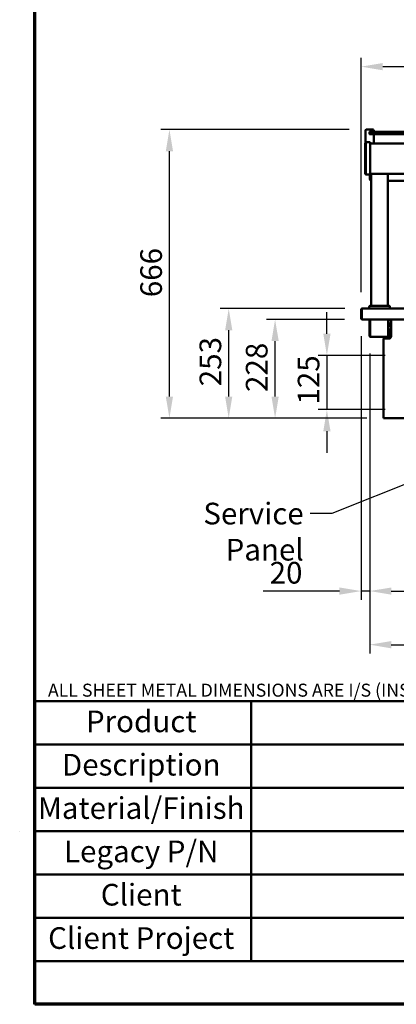
# Model space of a CAD drawing. Units: millimetres. Extents: x 65 to 5840, y 100 to 4100.
# Drawn here: x 65 to 935, y 100 to 2372 of the extents above; entities that cross this region are included whole.
import ezdxf
from ezdxf.enums import TextEntityAlignment as Align

# ---------------------------------------------------------------- set-up
doc = ezdxf.new("R2010")
doc.units = ezdxf.units.MM
doc.header["$LTSCALE"] = 20
for name, color, linetype, lineweight in [('Border (ISO)', 7, 'Continuous', 70), ('Dimension (ISO)', 7, 'Continuous', 25), ('Symbol (ISO)', 7, 'Continuous', 25), ('Title (ISO)', 7, 'Continuous', 50), ('Visible (ISO)', 7, 'Continuous', 50)]:
    doc.layers.add(name, color=color, linetype=linetype, lineweight=lineweight)
doc.styles.add('Note Text (ISO)', font='tahoma.ttf')
doc.styles.add('Text Style101', font='tahomabd.ttf')
doc.styles.add('Text Style102', font='tahomabd.ttf')
doc.styles.add('Text Style49', font='tahoma.ttf')
doc.dimstyles.new('Default (ISO)', dxfattribs={"dimscale": 20, "dimtxt": 2.5, "dimasz": 2.5, "dimexe": 1, "dimexo": 2, "dimgap": 0.762, "dimtad": 1, "dimtoh": 1, "dimdec": 1, "dimrnd": 1e-08, "dimzin": 0, "dimdsep": 46, "dimtxsty": 'Note Text (ISO)', "dimcen": 0.09, "dimdle": 10, "dimclrd": 256, "dimclre": 256, "dimclrt": 256, "dimadec": 1, "dimazin": 0, "dimtfac": 1.40208, "dimtmove": 0, "dimatfit": 3, "dimfxl": 1, "dimtolj": 1, "dimtzin": 0, "dimlwd": -1, "dimlwe": -1, "dimarcsym": 0})
doc.dimstyles.new('Default - Method 1b (ISO)$7', dxfattribs={"dimscale": 20, "dimtxt": 2.5, "dimasz": 2.5, "dimexe": 3.175, "dimexo": 0, "dimgap": 0.762, "dimtad": 1, "dimtoh": 1, "dimrnd": 1e-08, "dimtxsty": 'Note Text (ISO)', "dimcen": 0.09, "dimdle": 10, "dimclrd": 256, "dimclre": 256, "dimclrt": 256, "dimazin": 2, "dimtfac": 1.4, "dimtmove": 0, "dimatfit": 3, "dimfxl": 1, "dimtolj": 1, "dimlwd": -1, "dimlwe": -1, "dimarcsym": 0})

# ---------------------------------------------------------------- blocks, each defined once
blk = doc.blocks.new('Borders Default Border')
at = {"layer": 'Border (ISO)', "flags": 128}
blk.add_lwpolyline([(5, 5), (5, 205), (292, 205), (292, 5), (5, 5)], dxfattribs=at)
blk = doc.blocks.new('Title Blocks Moffat2018')
at = {"layer": 'Title (ISO)'}
for p, q in [((113.3, 117.13), (318.3, 117.13)), ((113.3, 117.13), (113.3, 82.13)), ((138.3, 117.13), (138.3, 87.13)), ((113.3, 112.13), (258.3, 112.13)), ((138.3, 107.13), (113.3, 107.13)), ((117.05, 107.13), (248.3, 107.13)), ((111.57, 102.13), (111.57, 102.13)), ((113.3, 102.13), (318.3, 102.13)), ((113.3, 97.13), (258.3, 97.13)), ((113.3, 92.13), (258.3, 92.13)), ((113.3, 87.13), (318.3, 87.13)), ((113.3, 82.13), (318.3, 82.13))]:
    blk.add_line(p, q, dxfattribs=at)
at = {"layer": 'Title (ISO)', "attachment_point": 2, "style": 'Note Text (ISO)'}
for s, insert, char_height, width in [('\\fTahoma|b0|i0;\\H1.5000;ALL SHEET METAL DIMENSIONS ARE I/S (INSIDE SIZES) (UNLESS OTHERWISE STATED)', (155.41, 119.13), 1.5, 200), ('Product', (125.6, 116.03), 2.5, 19.5639), ('Description', (125.6, 111.03), 2.5, 25.564), ('\\fTahoma|b0|i0;Material/Finish', (125.6, 106.03), 2.5, 31.6617), ('\\fTahoma|b0|i0;Legacy P/N', (125.6, 101.03), 2.5, 31.6617), ('\\fTahoma|b0|i0;Client', (125.6, 96.03), 2.5, 31.6617), ('\\fTahoma|b0|i0;Client Project', (125.6, 91.03), 2.5, 31.6617)]:
    blk.add_mtext(s, dxfattribs=dict(at, insert=insert, char_height=char_height, width=width))
at = {"layer": 'Title (ISO)'}
for tag, p, height, style in [('PROJECT_001', (180.07, 113.5), 2.49, 'Text Style49'), ('TITLE_001', (186.71, 108.56), 2.49, 'Text Style49'), ('REVISION_NUMBER_001', (388.82, 89.63), 5, 'Text Style102'), ('CREATION_DATE_001', (350.41, 88.61), 2.49, 'Text Style49'), ('Sheet_Size_001', (393.06, 83.39), 2.5, 'Text Style101')]:
    blk.add_attdef(tag, p, '', height=height, dxfattribs=dict(at, style=style))
at = {"layer": 'Title (ISO)', "style": 'Text Style49'}
for tag, p in [('Product_No', (287.62, 116.3)), ('SMStyle', (165.89, 106.04)), ('Thickness', (230.11, 106.04)), ('Legacy', (165.89, 101.04)), ('Quote', (288.25, 100.87))]:
    blk.add_attdef(tag, text='', height=2.49, dxfattribs=at).set_placement(p, align=Align.TOP_CENTER)
for tag, p, rotation in [('SO_001', (285.3, 93.27), 359.9934), ('Initial_View_Scale_001', (345.28, 83.39), 0.0058)]:
    blk.add_attdef(tag, p, '', height=2.49, rotation=rotation, dxfattribs=at)
blk = doc.blocks.new('*D10')
at = {"layer": 'Defpoints', "color": 0, "transparency": 16777216}
for p in [(411.1, 2118.7), (865.8, 2118.7), (906.8, 1452.4)]:
    blk.add_point(p, dxfattribs=at)
at = {"layer": 'Dimension (ISO)', "transparency": 16777216}
for p, q in [((825.8, 2118.7), (391.1, 2118.7)), ((411.1, 1502.4), (411.1, 2068.7)), ((866.8, 1452.4), (391.1, 1452.4))]:
    blk.add_line(p, q, dxfattribs=at)
for points in [[(402.7, 2068.7), (419.4, 2068.7), (411.1, 2118.7)], [(402.7, 1502.4), (419.4, 1502.4), (411.1, 1452.4)]]:
    blk.add_solid(points, dxfattribs=at)
at = {"layer": 'Dimension (ISO)', "transparency": 16777216, "insert": (343.8, 1731.8), "char_height": 50, "attachment_point": 1, "rotation": 90, "style": 'Note Text (ISO)'}
blk.add_mtext('\\A1;666', dxfattribs=at)
blk = doc.blocks.new('*D12')
at = {"layer": 'Defpoints', "color": 0, "transparency": 16777216}
for p in [(949.3, 1597.4), (774.7, 1472.4), (949.3, 1472.4)]:
    blk.add_point(p, dxfattribs=at)
at = {"layer": 'Dimension (ISO)', "transparency": 16777216}
for p, q in [((774.7, 1647.4), (774.7, 1697.4)), ((909.3, 1597.4), (754.7, 1597.4)), ((774.7, 1597.4), (774.7, 1472.4)), ((909.3, 1472.4), (754.7, 1472.4)), ((774.7, 1422.4), (774.7, 1372.4))]:
    blk.add_line(p, q, dxfattribs=at)
for points in [[(766.4, 1647.4), (783.1, 1647.4), (774.7, 1597.4)], [(766.4, 1422.4), (783.1, 1422.4), (774.7, 1472.4)]]:
    blk.add_solid(points, dxfattribs=at)
at = {"layer": 'Dimension (ISO)', "transparency": 16777216, "insert": (707.4, 1484.1), "char_height": 50, "attachment_point": 1, "rotation": 90, "style": 'Note Text (ISO)'}
blk.add_mtext('\\A1;125', dxfattribs=at)
blk = doc.blocks.new('*D20')
at = {"layer": 'Defpoints', "color": 0, "transparency": 16777216}
for p in [(853.8, 1681.6), (873.5, 1642.2), (873.5, 1053.6)]:
    blk.add_point(p, dxfattribs=at)
at = {"layer": 'Dimension (ISO)', "transparency": 16777216}
for p, q in [((853.8, 1641.6), (853.8, 1033.6)), ((873.5, 1602.2), (873.5, 1033.6)), ((803.8, 1053.6), (627.3, 1053.6)), ((873.5, 1053.6), (853.8, 1053.6)), ((923.5, 1053.6), (973.5, 1053.6))]:
    blk.add_line(p, q, dxfattribs=at)
for points in [[(803.8, 1061.9), (803.8, 1045.3), (853.8, 1053.6)], [(923.5, 1061.9), (923.5, 1045.3), (873.5, 1053.6)]]:
    blk.add_solid(points, dxfattribs=at)
at = {"layer": 'Dimension (ISO)', "transparency": 16777216, "insert": (642.5, 1120.9), "char_height": 50, "attachment_point": 1, "style": 'Note Text (ISO)'}
blk.add_mtext('\\A1;20', dxfattribs=at)
blk = doc.blocks.new('*D21')
at = {"layer": 'Defpoints', "color": 0, "transparency": 16777216}
for p in [(873.5, 1642.2), (2320.1, 1642.2), (2320.1, 929.9)]:
    blk.add_point(p, dxfattribs=at)
at = {"layer": 'Dimension (ISO)', "transparency": 16777216}
for p, q in [((873.5, 1602.2), (873.5, 909.9)), ((2320.1, 1602.2), (2320.1, 909.9)), ((923.5, 929.9), (2270.1, 929.9))]:
    blk.add_line(p, q, dxfattribs=at)
for points in [[(923.5, 938.2), (923.5, 921.5), (873.5, 929.9)], [(2270.1, 938.2), (2270.1, 921.5), (2320.1, 929.9)]]:
    blk.add_solid(points, dxfattribs=at)
at = {"layer": 'Dimension (ISO)', "transparency": 16777216, "insert": (1526.7, 997.4), "char_height": 50, "attachment_point": 1, "style": 'Note Text (ISO)'}
blk.add_mtext('\\A1;1448', dxfattribs=at)
blk = doc.blocks.new('*D22')
at = {"layer": 'Defpoints', "color": 0, "transparency": 16777216}
for p in [(655.1, 1680.4), (855.1, 1680.4), (906.8, 1452.4)]:
    blk.add_point(p, dxfattribs=at)
at = {"layer": 'Dimension (ISO)', "transparency": 16777216}
for p, q in [((815.1, 1680.4), (635.1, 1680.4)), ((655.1, 1502.4), (655.1, 1630.4)), ((866.8, 1452.4), (635.1, 1452.4))]:
    blk.add_line(p, q, dxfattribs=at)
for points in [[(646.8, 1630.4), (663.5, 1630.4), (655.1, 1680.4)], [(646.8, 1502.4), (663.5, 1502.4), (655.1, 1452.4)]]:
    blk.add_solid(points, dxfattribs=at)
at = {"layer": 'Dimension (ISO)', "transparency": 16777216, "insert": (587.6, 1513.1), "char_height": 50, "attachment_point": 1, "rotation": 90, "style": 'Note Text (ISO)'}
blk.add_mtext('\\A1;228', dxfattribs=at)
blk = doc.blocks.new('*D23')
at = {"layer": 'Defpoints', "color": 0, "transparency": 16777216}
for p in [(548, 1705.4), (856.1, 1705.4), (906.8, 1452.4)]:
    blk.add_point(p, dxfattribs=at)
at = {"layer": 'Dimension (ISO)', "transparency": 16777216}
for p, q in [((816.1, 1705.4), (528, 1705.4)), ((548, 1502.4), (548, 1655.4)), ((866.8, 1452.4), (528, 1452.4))]:
    blk.add_line(p, q, dxfattribs=at)
for points in [[(539.7, 1655.4), (556.3, 1655.4), (548, 1705.4)], [(539.7, 1502.4), (556.3, 1502.4), (548, 1452.4)]]:
    blk.add_solid(points, dxfattribs=at)
at = {"layer": 'Dimension (ISO)', "transparency": 16777216, "insert": (480.7, 1526.3), "char_height": 50, "attachment_point": 1, "rotation": 90, "style": 'Note Text (ISO)'}
blk.add_mtext('\\A1;253', dxfattribs=at)
blk = doc.blocks.new('*D30')
at = {"layer": 'Defpoints', "color": 0, "transparency": 16777216}
for p in [(2339.8, 2263.8), (853.8, 1703.2), (2339.8, 1703.2)]:
    blk.add_point(p, dxfattribs=at)
at = {"layer": 'Dimension (ISO)', "transparency": 16777216}
for p, q in [((853.8, 1743.2), (853.8, 2283.8)), ((2339.8, 1743.2), (2339.8, 2283.8)), ((903.8, 2263.8), (2289.8, 2263.8))]:
    blk.add_line(p, q, dxfattribs=at)
for points in [[(903.8, 2272.1), (903.8, 2255.4), (853.8, 2263.8)], [(2289.8, 2272.1), (2289.8, 2255.4), (2339.8, 2263.8)]]:
    blk.add_solid(points, dxfattribs=at)
at = {"layer": 'Dimension (ISO)', "transparency": 16777216, "insert": (1526.6, 2331.3), "char_height": 50, "attachment_point": 1, "style": 'Note Text (ISO)'}
blk.add_mtext('\\A1;1486', dxfattribs=at)

msp = doc.modelspace()

# ---------------------------------------------------------------- linework, layer by layer
at = {"layer": 'Visible (ISO)'}
for p, q in [((863.78, 2087.17), (863.78, 2116.67)), ((865.78, 2118.67), (880.78, 2118.67)), ((873.28, 2107.67), (873.28, 2113.67)), ((875.78, 2113.67), (873.28, 2113.67)), ((875.78, 2113.67), (878.78, 2113.67)), ((2314.78, 2113.67), (878.78, 2113.67)), ((882.78, 2113.67), (882.78, 2116.67)), ((873.28, 2107.67), (875.78, 2107.67)), ((873.78, 2111.67), (873.78, 2109.67)), ((873.78, 2109.67), (873.78, 2107.67)), ((878.78, 2107.67), (875.78, 2107.67)), ((878.78, 2107.67), (2314.78, 2107.67)), ((882.78, 2086.67), (882.78, 2107.67)), ((863.08, 2083.22), (863.08, 2087.17)), ((864.28, 2087.17), (863.08, 2087.17)), ((863.08, 2083.22), (863.08, 2019.81)), ((864.28, 2084), (864.28, 2089.57)), ((874.28, 2089.57), (864.28, 2089.57)), ((864.28, 2084), (864.28, 2020.13)), ((874.28, 2089.57), (874.28, 2084)), ((2319.28, 2086.67), (874.28, 2086.67)), ((874.28, 2020.13), (874.28, 2084)), ((863.08, 2015.87), (863.08, 2019.81)), ((863.08, 2015.87), (864.28, 2015.87)), ((864.28, 2014.57), (864.28, 2020.13)), ((864.28, 2014.57), (874.28, 2014.57)), ((873.78, 2014.57), (873.78, 2004.97)), ((874.28, 2020.13), (874.28, 2014.57)), ((2319.28, 2016.67), (874.28, 2016.67)), ((877.28, 1711.57), (877.28, 2016.67)), ((915.28, 1711.57), (915.28, 2016.67)), ((915.28, 2000.15), (2278.28, 2000.15)), ((855.98, 1705.37), (856.12, 1705.37)), ((855.98, 1705.34), (855.98, 1705.37)), ((856.12, 1705.37), (2337.44, 1705.37)), ((872.28, 1705.57), (872.28, 1709.57)), ((872.28, 1705.57), (920.28, 1705.57)), ((874.28, 1711.57), (918.28, 1711.57)), ((877.28, 1705.37), (877.28, 1705.57)), ((915.28, 1705.37), (915.28, 1705.57)), ((920.28, 1705.57), (920.28, 1709.57)), ((853.78, 1703.17), (853.78, 1681.57)), ((854.98, 1681.57), (853.78, 1681.57)), ((854.98, 1703.17), (854.98, 1681.57)), ((855.12, 1682.57), (855.12, 1703.17)), ((855.12, 1682.57), (855.12, 1680.37)), ((2338.44, 1680.37), (855.12, 1680.37)), ((873.48, 1680.37), (873.48, 1642.17)), ((874.68, 1642.17), (874.68, 1680.37)), ((874.82, 1642.17), (874.82, 1680.37)), ((916.14, 1642.17), (916.14, 1680.37)), ((917.28, 1646.47), (917.28, 1680.37)), ((917.42, 1677.68), (917.42, 1680.37)), ((917.42, 1663.95), (917.42, 1672.95)), ((917.42, 1650.22), (917.42, 1659.22)), ((918.47, 1680.37), (918.47, 1677.68)), ((918.47, 1672.95), (918.47, 1663.95)), ((918.47, 1659.22), (918.47, 1650.22)), ((923.08, 1680.37), (923.08, 1641.17)), ((875.68, 1639.99), (875.68, 1639.97)), ((875.68, 1639.97), (875.82, 1639.97)), ((916.14, 1639.97), (875.82, 1639.97)), ((905.08, 1636.17), (906.78, 1636.17)), ((905.08, 1454.07), (905.08, 1636.17)), ((918.08, 1636.17), (906.78, 1636.17)), ((907.08, 1636.47), (907.08, 1636.17)), ((908.78, 1637.47), (908.78, 1638.17)), ((908.78, 1638.17), (917.08, 1638.17)), ((917.08, 1637.47), (908.78, 1637.47)), ((908.78, 1637.4), (921.36, 1637.4)), ((916.14, 1642.17), (916.14, 1639.97)), ((916.14, 1641.17), (916.28, 1641.17)), ((916.28, 1639.97), (916.14, 1639.97)), ((917.08, 1638.17), (922.08, 1638.17)), ((921.44, 1637.47), (917.08, 1637.47)), ((917.28, 1646.47), (919.48, 1646.47)), ((917.28, 1646.46), (917.28, 1646.47)), ((918.48, 1646.46), (917.28, 1646.46)), ((917.28, 1642.17), (917.28, 1646.46)), ((918.48, 1646.47), (918.48, 1646.46)), ((918.48, 1646.46), (918.48, 1642.17)), ((923.08, 1646.47), (919.48, 1646.47)), ((905.08, 1454.07), (906.78, 1454.07)), ((905.78, 1453.07), (905.78, 1454.07)), ((905.78, 1453.07), (905.78, 1452.37)), ((906.78, 1453.07), (905.78, 1453.07)), ((905.78, 1452.37), (906.78, 1452.37)), ((906.78, 1452.37), (906.78, 1454.07)), ((906.78, 1452.37), (2286.78, 1452.37))]:
    msp.add_line(p, q, dxfattribs=at)
for centre, radius, start, end in [((865.78, 2116.67), 2, 90, 180), ((875.78, 2111.67), 2, 90, 180), ((880.78, 2116.67), 2, 0, 90), ((875.78, 2109.67), 2, 180, 270), ((874.28, 1709.57), 2, 90, 180), ((918.28, 1709.57), 2, 0, 90), ((855.98, 1682.57), 2.2, 207.03569, 247.02913), ((855.98, 1703.17), 1, 145.59124, 180), ((855.98, 1682.57), 1, 180, 210.84263), ((916.28, 1642.17), 1, 270, 0), ((916.28, 1642.17), 2.2, 270, 0), ((918.08, 1641.17), 5, 270, 0)]:
    msp.add_arc(centre, radius, start, end, dxfattribs=at)
for points, knots in [([(877.28, 2000.37), (877.28, 2000.37), (877.27, 2000.37), (876.78, 2000.52), (876.31, 2000.74), (875.46, 2001.32), (875.09, 2001.68), (874.46, 2002.49), (874.21, 2002.95), (873.87, 2003.92), (873.78, 2004.43), (873.78, 2004.95), (873.78, 2004.96), (873.78, 2004.97)], [1.8825834, 1.8825834, 1.8825834, 1.8825834, 1.8849556, 1.8849556, 2.1991149, 2.1991149, 2.5132741, 2.5132741, 2.8274334, 2.8274334, 3.1373062, 3.1373062, 3.1415927, 3.1415927, 3.1415927, 3.1415927]), ([(855.98, 1705.37), (855.18, 1705.37), (854.39, 1704.89), (854.02, 1704.17), (853.86, 1703.86), (853.78, 1703.52), (853.78, 1703.17)], [1.5707963, 1.5707963, 1.5707963, 1.5707963, 2.6663187, 2.6663187, 2.6663187, 3.1415927, 3.1415927, 3.1415927, 3.1415927]), ([(855.12, 1703.17), (855.12, 1703.97), (855.34, 1704.76), (855.66, 1705.12), (855.8, 1705.28), (855.96, 1705.37), (856.12, 1705.37)], [-3.1415927, -3.1415927, -3.1415927, -3.1415927, -2.0460703, -2.0460703, -2.0460703, -1.5707963, -1.5707963, -1.5707963, -1.5707963]), ([(918.47, 1677.68), (918.47, 1677.44), (918.18, 1677.22), (917.91, 1677.19), (917.65, 1677.16), (917.47, 1677.32), (917.43, 1677.55), (917.43, 1677.6), (917.42, 1677.64), (917.42, 1677.68)], [0, 0, 0, 0, 1.4339615, 1.4339615, 1.4339615, 2.875873, 2.875873, 2.875873, 3.1415927, 3.1415927, 3.1415927, 3.1415927]), ([(917.42, 1672.95), (917.42, 1673.19), (917.53, 1673.41), (917.77, 1673.45), (918.01, 1673.48), (918.35, 1673.31), (918.44, 1673.08), (918.46, 1673.04), (918.47, 1672.99), (918.47, 1672.95)], [0, 0, 0, 0, 1.4339615, 1.4339615, 1.4339615, 2.875873, 2.875873, 2.875873, 3.1415927, 3.1415927, 3.1415927, 3.1415927]), ([(918.47, 1663.95), (918.47, 1663.71), (918.18, 1663.49), (917.91, 1663.46), (917.65, 1663.42), (917.47, 1663.59), (917.43, 1663.82), (917.43, 1663.86), (917.42, 1663.91), (917.42, 1663.95)], [0, 0, 0, 0, 1.4339615, 1.4339615, 1.4339615, 2.875873, 2.875873, 2.875873, 3.1415927, 3.1415927, 3.1415927, 3.1415927]), ([(917.42, 1659.22), (917.42, 1659.46), (917.53, 1659.68), (917.77, 1659.71), (918.01, 1659.75), (918.35, 1659.58), (918.44, 1659.35), (918.46, 1659.31), (918.47, 1659.26), (918.47, 1659.22)], [0, 0, 0, 0, 1.4339615, 1.4339615, 1.4339615, 2.875873, 2.875873, 2.875873, 3.1415927, 3.1415927, 3.1415927, 3.1415927]), ([(875.37, 1639.99), (874.73, 1640.08), (874.13, 1640.46), (873.78, 1641.06), (873.68, 1641.23), (873.6, 1641.41), (873.55, 1641.6)], [-0.90511512, -0.90511512, -0.90511512, -0.90511512, -0.3216551, -0.3216551, -0.3216551, -0.15670164, -0.15670164, -0.15670164, -0.15670164]), ([(874.85, 1641.6), (874.91, 1641.11), (875.05, 1640.68), (875.22, 1640.4), (875.36, 1640.18), (875.52, 1640.04), (875.68, 1639.99)], [-0.84893513, -0.84893513, -0.84893513, -0.84893513, -0.43311129, -0.43311129, -0.43311129, -0.09751562, -0.09751562, -0.09751562, -0.09751562]), ([(908.03, 1637.99), (907.66, 1637.81), (907.36, 1637.49), (907.21, 1637.11), (907.12, 1636.91), (907.08, 1636.69), (907.08, 1636.47)], [-0.70775727, -0.70775727, -0.70775727, -0.70775727, -0.24693616, -0.24693616, -0.24693616, 0, 0, 0, 0]), ([(908.78, 1637.4), (908.11, 1637.16), (907.46, 1636.93), (907.21, 1636.7), (907.12, 1636.62), (907.08, 1636.54), (907.08, 1636.47)], [-1, -1, -1, -1, -0.2469362, -0.2469362, -0.2469362, 0, 0, 0, 0]), ([(908.03, 1637.12), (908.17, 1637.28), (908.36, 1637.4), (908.56, 1637.44), (908.63, 1637.46), (908.71, 1637.47), (908.78, 1637.47)], [0.4569506, 0.4569506, 0.4569506, 0.4569506, 0.85989223, 0.85989223, 0.85989223, 1, 1, 1, 1]), ([(918.47, 1650.22), (918.47, 1649.98), (918.18, 1649.75), (917.91, 1649.72), (917.65, 1649.69), (917.47, 1649.85), (917.43, 1650.09), (917.43, 1650.13), (917.42, 1650.17), (917.42, 1650.22)], [0, 0, 0, 0, 1.4339615, 1.4339615, 1.4339615, 2.875873, 2.875873, 2.875873, 3.1415927, 3.1415927, 3.1415927, 3.1415927])]:
    msp.add_open_spline(points, degree=3, knots=knots, dxfattribs=at)
for points in [[(873.55, 1641.6), (873.5, 1641.78), (873.48, 1641.98), (873.48, 1642.17)], [(874.68, 1642.17), (874.68, 1641.96), (874.75, 1641.77), (874.86, 1641.61)], [(874.82, 1642.17), (874.82, 1641.98), (874.83, 1641.78), (874.85, 1641.6)], [(875.37, 1639.99), (875.47, 1639.98), (875.58, 1639.97), (875.68, 1639.97)], [(875.82, 1639.97), (875.77, 1639.97), (875.73, 1639.98), (875.68, 1639.99)], [(908.78, 1638.17), (908.52, 1638.17), (908.26, 1638.11), (908.03, 1637.99)]]:
    msp.add_open_spline(points, degree=3, dxfattribs=at)

# ---------------------------------------------------------------- block references
at = {"xscale": 20, "yscale": 20, "zscale": 20}
for name, p in [('Borders Default Border', (0, 0)), ('Title Blocks Moffat2018', (-2166.02, -1542.68))]:
    msp.add_blockref(name, p, dxfattribs=at)

# ---------------------------------------------------------------- texts
at = {"layer": 'Symbol (ISO)', "insert": (721.21, 1257.48), "char_height": 50, "width": 402.8768, "attachment_point": 3, "style": 'Note Text (ISO)'}
msp.add_mtext('{\\fTahoma|b0|i0;Service Panel}', dxfattribs=at)

# ---------------------------------------------------------------- dimensions: what is measured, and where the dimension line sits
at = {"layer": 'Dimension (ISO)'}
for base, p1, p2, angle, override, picture, middle in [((2339.78, 2263.76), (853.78, 1703.17), (2339.78, 1703.17), 180, {"dimgap": 0.762, "dimtoh": 0, "dimdec": 0, "dimtol": 0, "dimlim": 0, "dimtp": 0, "dimtm": 0, "dimtdec": 2, "dimtofl": 0, "dimatfit": 1}, '*D30', (1596.78, 2263.76)), ((411.06, 2118.67), (906.78, 1452.37), (865.78, 2118.67), 270, {"dimgap": 0.762, "dimtoh": 0, "dimdec": 0, "dimtol": 0, "dimlim": 0, "dimtp": 0, "dimtm": 0, "dimtdec": 2, "dimtofl": 0, "dimatfit": 1}, '*D10', (411.06, 1785.52)), ((548, 1705.37), (906.78, 1452.37), (856.12, 1705.37), 270, {"dimgap": 0.762, "dimtoh": 0, "dimdec": 0, "dimtol": 0, "dimlim": 0, "dimtp": 0, "dimtm": 0, "dimtdec": 2, "dimtofl": 0, "dimatfit": 1}, '*D23', (548, 1578.87)), ((873.48, 1053.59), (853.78, 1681.57), (873.48, 1642.17), 180, {"dimgap": 0.762, "dimtoh": 0, "dimdec": 0, "dimtol": 0, "dimlim": 0, "dimtp": 0, "dimtm": 0, "dimtdec": 2, "dimtofl": 1, "dimatfit": 1}, '*D20', (676.85, 1053.59)), ((774.72, 1472.37), (949.28, 1597.37), (949.28, 1472.37), 90, {"dimgap": 0.762, "dimtoh": 0, "dimdec": 0, "dimtol": 0, "dimlim": 0, "dimtp": 0, "dimtm": 0, "dimtdec": 2, "dimtofl": 1, "dimatfit": 1}, '*D12', (774.72, 1534.87)), ((655.12, 1680.37), (906.78, 1452.37), (855.12, 1680.37), 270, {"dimgap": 0.762, "dimtoh": 0, "dimdec": 0, "dimtol": 0, "dimlim": 0, "dimtp": 0, "dimtm": 0, "dimtdec": 2, "dimtofl": 0, "dimatfit": 1}, '*D22', (655.12, 1566.37)), ((2320.08, 929.88), (873.48, 1642.17), (2320.08, 1642.17), 180, {"dimgap": 0.762, "dimtoh": 0, "dimdec": 0, "dimlfac": 1.000968, "dimtol": 0, "dimlim": 0, "dimtp": 0, "dimtm": 0, "dimtdec": 2, "dimtofl": 0, "dimatfit": 1}, '*D21', (1596.78, 929.88))]:
    dim = msp.add_linear_dim(base=base, p1=p1, p2=p2, angle=angle, dimstyle='Default (ISO)', override=override, dxfattribs=at)
    dim.commit()
    dim.dimension.update_dxf_attribs({"geometry": picture, "text_midpoint": middle, "dimtype": 160})

# ---------------------------------------------------------------- leaders
at = {"layer": 'Symbol (ISO)', "annotation_type": 0, "has_hookline": 1, "hookline_direction": 1, "text_width": 395.67}
msp.add_leader([(1562.61, 1542.96), (786.45, 1232.48), (736.45, 1232.48)], dimstyle='Default - Method 1b (ISO)$7', override={"dimtad": 0}, dxfattribs=at)

doc.saveas('drawing.dxf')
